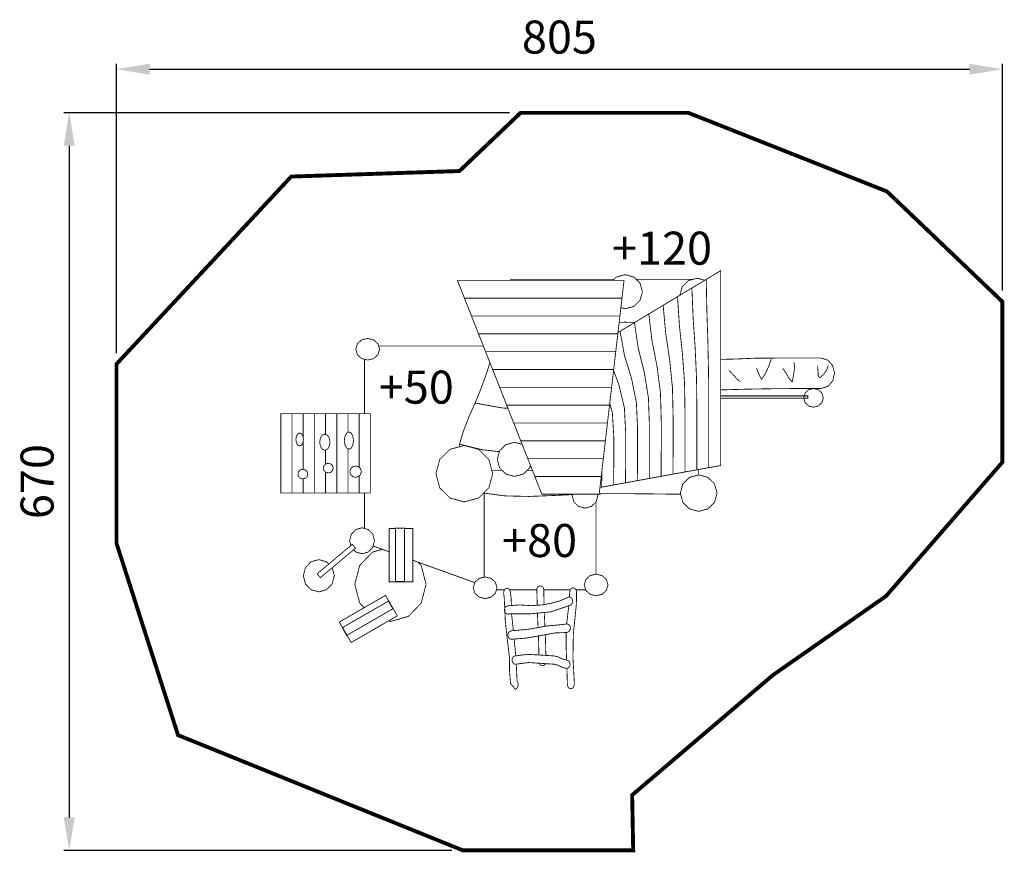
# Model space of a CAD drawing. Extents: x -525 to 370, y -867 to -111.
import ezdxf

# ---------------------------------------------------------------- set-up
doc = ezdxf.new("R2010")
doc.units = 0
doc.header["$LTSCALE"] = 20
doc.header["$MEASUREMENT"] = 0
doc.header["$PDMODE"] = 35
doc.header["$PDSIZE"] = 0.000315
doc.linetypes.add('STRICHLINIEX2', pattern=[1.5, 1, -0.5])
doc.layers.get('0').update_dxf_attribs({"linetype": 'CONTINUOUS'})
doc.layers.get('Defpoints').update_dxf_attribs({"linetype": 'CONTINUOUS'})
doc.styles.get("Standard").update_dxf_attribs({"font": 'arial.ttf', "height": 30})
doc.dimstyles.new('Kopie von ISO-25', dxfattribs={"dimtxt": 30, "dimasz": 30, "dimexe": 5, "dimexo": 10, "dimgap": 10, "dimtad": 1, "dimdec": 0, "dimtxsty": 'Standard', "dimcen": 2.5, "dimclrd": 256, "dimclre": 256, "dimclrt": 256, "dimadec": 0, "dimazin": 0, "dimtfac": 1, "dimtdec": 0, "dimtmove": 0, "dimatfit": 3, "dimfxl": 0, "dimarcsym": 0})

# ---------------------------------------------------------------- blocks, each defined once
blk = doc.blocks.new('*D3')
at = {"linetype": 'Continuous', "lineweight": -2}
for p, q in [((-436.9, -413.91), (-436.9, -151.13)), ((368.1, -357.26), (368.1, -151.13)), ((-406.9, -156.13), (338.1, -156.13))]:
    blk.add_line(p, q, dxfattribs=at)
at = {"linetype": 'Continuous'}
for points in [[(-406.9, -151.13), (-406.9, -161.13), (-436.9, -156.13)], [(338.1, -151.13), (338.1, -161.13), (368.1, -156.13)]]:
    blk.add_solid(points, dxfattribs=at)
at = {"layer": 'Defpoints', "color": 0, "linetype": 'Continuous'}
for p in [(368.1, -156.13), (368.1, -367.26), (-436.9, -423.91)]:
    blk.add_point(p, dxfattribs=at)
at = {"linetype": 'Continuous', "insert": (-34.4, -130.81), "char_height": 30, "attachment_point": 5}
blk.add_mtext('805', dxfattribs=at)
blk = doc.blocks.new('*D4')
at = {"linetype": 'Continuous', "lineweight": -2}
for p, q in [((-79.66, -195.69), (-484.89, -195.69)), ((-479.89, -225.69), (-479.89, -835.69)), ((-132.22, -865.69), (-484.89, -865.69))]:
    blk.add_line(p, q, dxfattribs=at)
at = {"linetype": 'Continuous'}
for points in [[(-484.89, -225.69), (-474.89, -225.69), (-479.89, -195.69)], [(-484.89, -835.69), (-474.89, -835.69), (-479.89, -865.69)]]:
    blk.add_solid(points, dxfattribs=at)
at = {"layer": 'Defpoints', "color": 0, "linetype": 'Continuous'}
for p in [(-69.66, -195.69), (-479.89, -865.69), (-122.22, -865.69)]:
    blk.add_point(p, dxfattribs=at)
at = {"linetype": 'Continuous', "insert": (-505.21, -530.69), "char_height": 30, "attachment_point": 5, "rotation": 90}
blk.add_mtext('670', dxfattribs=at)

msp = doc.modelspace()

# ---------------------------------------------------------------- linework, layer by layer
at = {"linetype": 'STRICHLINIEX2', "const_width": 3.53, "flags": 128}
msp.add_lwpolyline([(-122.22, -865.69), (-380.99, -761.01), (-436.9, -586.84), (-436.9, -423.91), (-278.17, -253.62), (-125.24, -248.6), (-69.66, -195.69), (82.68, -195.69), (263.26, -267.16), (368.1, -367.26), (368.1, -513.14), (262.47, -634.64), (159.44, -706.6), (31.66, -815.45), (32.64, -865.69), (-122.22, -865.69)], dxfattribs=at)
at = {"linetype": 'Continuous', "const_width": 0.762}
for points in [[(112.05, -516.07), (112.05, -493.96), (112.05, -471.84), (112.05, -449.73), (112.05, -427.61), (112.05, -405.5), (112.05, -383.37), (112.05, -361.25), (112.05, -339.12), (107.71, -341.76), (103.36, -344.39), (98.99, -347), (99.56, -375.44), (100.49, -403.74), (101.11, -432.15), (101.26, -460.8), (101.26, -489.44), (101.23, -518.03), (104.83, -517.39), (108.44, -516.73), (112.05, -516.07)], [(24.3, -347.94), (-0.93, -347.94), (-26.16, -347.94), (-51.38, -347.94), (-76.61, -347.94), (-101.85, -347.94), (-127.09, -347.94), (-124.94, -353.34), (-122.81, -358.74), (-120.68, -364.14), (-96.82, -364.14), (-72.96, -364.14), (-49.11, -364.14), (-25.26, -364.14), (-1.42, -364.14), (22.42, -364.14), (23.05, -358.74), (23.68, -353.34), (24.3, -347.94)], [(15.11, -347.01), (6.71, -347.01), (-21.74, -347.01), (-50.19, -347.01), (-78.64, -347.01), (-78.87, -347.94)], [(14.16, -347.94), (17.28, -344.88), (25.23, -342.76), (33.19, -344.88), (38.86, -350.44), (41.02, -358.24)], [(86.93, -347.01), (63.65, -347.01), (35.36, -347.01)], [(75.04, -361.44), (77.19, -353.65), (82.86, -348.09), (90.82, -345.97), (97.67, -347.8)], [(101.23, -518.03), (101.26, -489.44), (101.26, -460.8), (101.11, -432.15), (100.49, -403.74), (99.56, -375.44), (98.99, -347), (94.64, -349.63), (90.29, -352.25), (85.95, -354.86), (87.1, -382.25), (88.93, -409.32), (90.17, -436.64), (90.47, -464.47), (90.48, -492.28), (90.43, -520.02), (94.03, -519.36), (97.63, -518.7), (101.23, -518.03)], [(41.02, -358.24), (38.86, -366.05), (33.19, -371.6), (25.23, -373.72), (21.43, -372.71)], [(90.43, -520.02), (90.48, -492.28), (90.47, -464.47), (90.17, -436.64), (88.93, -409.32), (87.1, -382.25), (85.95, -354.86), (81.6, -357.49), (77.25, -360.11), (72.91, -362.72), (74.63, -389.05), (77.4, -414.9), (79.27, -441.15), (79.7, -468.14), (79.7, -495.1), (79.63, -521.96), (83.23, -521.32), (86.83, -520.67), (90.43, -520.02)], [(22.42, -364.14), (-1.42, -364.14), (-25.26, -364.14), (-49.11, -364.14), (-72.96, -364.14), (-96.82, -364.14), (-120.68, -364.14), (-118.55, -369.54), (-116.42, -374.94), (-114.29, -380.32), (-91.81, -380.32), (-69.33, -380.32), (-46.85, -380.32), (-24.38, -380.32), (-1.92, -380.32), (20.54, -380.32), (21.17, -374.94), (21.8, -369.54), (22.42, -364.14)], [(79.63, -521.96), (79.7, -495.1), (79.7, -468.14), (79.27, -441.15), (77.4, -414.9), (74.63, -389.05), (72.91, -362.72), (68.56, -365.35), (64.2, -367.97), (59.85, -370.58), (62.14, -395.84), (65.82, -420.47), (68.31, -445.64), (68.9, -471.8), (68.9, -497.93), (68.82, -523.95), (72.42, -523.29), (76.02, -522.63), (79.63, -521.96)], [(68.82, -523.95), (68.9, -497.93), (68.9, -471.8), (68.31, -445.64), (65.82, -420.47), (62.14, -395.84), (59.85, -370.58), (55.5, -373.21), (51.15, -375.83), (46.81, -378.44), (49.67, -402.64), (54.28, -426.04), (57.39, -450.15), (58.12, -475.47), (58.13, -500.76), (58.01, -525.91), (61.61, -525.25), (65.21, -524.6), (68.82, -523.95)], [(20.54, -380.32), (-1.92, -380.32), (-24.38, -380.32), (-46.85, -380.32), (-69.33, -380.32), (-91.81, -380.32), (-114.29, -380.32), (-112.16, -385.72), (-110.03, -391.12), (-107.91, -396.5), (-86.8, -396.5), (-65.69, -396.5), (-44.6, -396.5), (-23.51, -396.5), (-2.42, -396.5), (18.66, -396.5), (19.29, -391.12), (19.91, -385.72), (20.54, -380.32)], [(58.01, -525.91), (58.13, -500.76), (58.12, -475.47), (57.39, -450.15), (54.28, -426.04), (49.67, -402.64), (46.81, -378.44), (42.46, -381.07), (38.11, -383.69), (33.77, -386.3), (37.2, -409.42), (42.73, -431.6), (46.47, -454.65), (47.35, -479.12), (47.36, -503.57), (47.22, -527.86), (50.81, -527.21), (54.41, -526.56), (58.01, -525.91)], [(36.41, -529.84), (36.58, -506.41), (36.58, -482.79), (35.54, -459.18), (31.18, -437.16), (24.72, -416.23), (20.71, -394.19), (18.8, -395.34)], [(19.88, -385.99), (24.57, -385.96), (34.32, -385.97)], [(34.32, -385.97), (24.57, -385.96), (19.88, -385.99)], [(47.22, -527.86), (47.36, -503.57), (47.35, -479.12), (46.47, -454.65), (42.73, -431.6), (37.2, -409.42), (33.77, -386.3), (29.41, -388.93), (25.06, -391.56), (20.71, -394.19), (24.72, -416.23), (31.18, -437.16), (35.54, -459.18), (36.58, -482.79), (36.58, -506.41), (36.41, -529.84), (40.01, -529.18), (43.61, -528.52), (47.22, -527.86)], [(-208.68, -400.65), (-214.13, -402), (-218.01, -405.53), (-219.49, -410.48), (-218.01, -415.44), (-214.13, -418.97), (-208.68, -420.31), (-203.22, -418.97), (-199.34, -415.44), (-197.86, -410.48), (-199.34, -405.53), (-203.22, -402), (-208.68, -400.65)], [(18.66, -396.5), (-2.42, -396.5), (-23.51, -396.5), (-44.6, -396.5), (-65.69, -396.5), (-86.8, -396.5), (-107.91, -396.5), (-105.77, -401.9), (-103.65, -407.31), (-101.52, -412.71), (-81.79, -412.71), (-62.07, -412.71), (-42.36, -412.71), (-22.64, -412.71), (-2.93, -412.71), (16.77, -412.71), (17.4, -407.31), (18.03, -401.9), (18.66, -396.5)], [(-103.56, -407.53), (-104.91, -407.53), (-126.25, -407.53), (-147.59, -407.53), (-168.92, -407.53), (-190.25, -407.53), (-198.74, -407.53)], [(-211.59, -419.59), (-211.59, -429.9), (-211.59, -452.27), (-211.59, -469.07)], [(16.77, -412.71), (-2.93, -412.71), (-22.64, -412.71), (-42.36, -412.71), (-62.07, -412.71), (-81.79, -412.71), (-101.52, -412.71), (-99.38, -418.11), (-97.25, -423.5), (-95.13, -428.89), (-76.78, -428.89), (-58.44, -428.89), (-40.1, -428.89), (-21.77, -428.89), (-3.43, -428.89), (14.9, -428.89), (15.52, -423.5), (16.14, -418.11), (16.77, -412.71)], [(112.05, -419.71), (127.34, -419.31), (144.01, -418.61), (163.78, -418.49), (183.56, -418.48), (203.33, -418.5), (209.51, -420.39), (213.91, -425.35), (215.59, -432.31), (213.91, -439.27), (209.51, -444.23), (203.33, -446.12)], [(149.2, -438), (152.48, -433.05), (155.77, -425.96), (158.07, -419.53)], [(-97.56, -422.73), (-101.37, -434.47), (-105.92, -446.93), (-111.04, -459.37)], [(14.9, -428.89), (-3.43, -428.89), (-21.77, -428.89), (-40.1, -428.89), (-58.44, -428.89), (-76.78, -428.89), (-95.13, -428.89), (-92.99, -434.29), (-90.86, -439.68), (-88.74, -445.07), (-71.77, -445.07), (-54.81, -445.07), (-37.85, -445.07), (-20.9, -445.07), (-3.94, -445.07), (13, -445.07), (13.63, -439.68), (14.26, -434.29), (14.9, -428.89)], [(25.6, -531.81), (25.8, -509.23), (25.8, -486.44), (24.62, -463.67), (19.63, -442.69), (14.79, -429.77)], [(14.79, -429.77), (19.63, -442.69), (24.62, -463.67), (25.8, -486.44), (25.8, -509.23), (25.6, -531.81), (29.2, -531.15), (32.8, -530.49), (36.41, -529.84)], [(144.77, -427.66), (145.92, -431), (147.56, -434.67), (149.2, -438)], [(168.41, -427.66), (171.21, -431.57), (174.49, -437.29), (177.28, -440.22)], [(177.28, -440.22), (178.16, -434.47), (179.36, -427.25), (178.76, -422.49)], [(200.19, -425.44), (200.36, -428.64), (200.66, -431.85), (200.83, -435.05)], [(202.11, -436.33), (205.24, -433.79), (208.37, -429.69), (209.8, -425.44)], [(119.64, -429.88), (123.12, -433.02), (126.26, -436.83), (129.25, -439.48)], [(200.83, -435.05), (202.11, -436.33)], [(13, -445.07), (-3.94, -445.07), (-20.9, -445.07), (-37.85, -445.07), (-54.81, -445.07), (-71.77, -445.07), (-88.74, -445.07), (-86.61, -450.47), (-84.48, -455.87), (-82.35, -461.27), (-66.76, -461.27), (-51.17, -461.27), (-35.59, -461.27), (-20.02, -461.27), (-4.44, -461.27), (11.13, -461.27), (11.75, -455.87), (12.38, -450.47), (13, -445.07)], [(203.33, -446.12), (180.79, -446.17), (158.26, -446.36), (135.74, -446.75), (113.22, -447.41), (112.05, -447.46)], [(129.25, -439.48), (129.99, -440.22)], [(196.5, -446.13), (200.97, -447.3), (204.15, -450.35), (205.36, -454.63), (204.15, -458.92), (200.97, -461.97), (196.5, -463.13), (192.03, -461.97), (188.84, -458.92), (187.63, -454.63), (188.84, -450.35), (192.03, -447.3), (196.5, -446.13)], [(112.05, -452.78), (191.32, -452.78), (191.32, -455), (112.05, -455)], [(-81.23, -464.12), (-86.46, -463.83), (-111.04, -459.37), (-116.63, -471.79), (-121.43, -484.23), (-125.25, -496.68)], [(-111.04, -459.37), (-86.46, -463.83), (-81.23, -464.12)], [(11.13, -461.27), (-4.44, -461.27), (-20.02, -461.27), (-35.59, -461.27), (-51.17, -461.27), (-66.76, -461.27), (-82.35, -461.27), (-80.22, -466.67), (-78.09, -472.07), (-75.96, -477.46), (-61.75, -477.46), (-47.55, -477.46), (-33.35, -477.46), (-19.15, -477.46), (-4.96, -477.46), (9.23, -477.46), (9.86, -472.07), (10.49, -466.67), (11.13, -461.27)], [(14.81, -533.76), (15.01, -512.04), (15.01, -490.07), (13.68, -468.16), (11.31, -459.72)], [(11.31, -459.72), (13.68, -468.16), (15.01, -490.07), (15.01, -512.04), (14.81, -533.76), (18.4, -533.11), (22, -532.46), (25.6, -531.81)], [(-287.61, -469.07), (-277.44, -469.07), (-277.44, -541.12), (-287.61, -541.12), (-287.61, -469.07)], [(-277.44, -469.07), (-267.27, -469.07), (-267.27, -491.11)], [(-267.27, -528.24), (-267.27, -541.12), (-277.44, -541.12), (-277.44, -469.07)], [(-267.27, -469.07), (-257.1, -469.07), (-257.1, -541.12), (-267.27, -541.12), (-267.27, -528.24)], [(-267.27, -491.11), (-267.27, -469.07)], [(-257.1, -469.07), (-246.93, -469.07), (-246.93, -487.84)], [(-246.93, -522.16), (-246.93, -541.12), (-257.1, -541.12), (-257.1, -469.07)], [(-246.93, -469.07), (-236.76, -469.07), (-236.76, -541.12), (-246.93, -541.12), (-246.93, -522.16)], [(-246.93, -487.84), (-246.93, -469.07)], [(-236.76, -469.07), (-226.59, -469.07), (-226.59, -486.05)], [(-226.59, -500.88), (-226.59, -541.12), (-236.76, -541.12), (-236.76, -469.07)], [(-226.59, -469.07), (-216.42, -469.07), (-216.42, -517.77)], [(-226.59, -486.05), (-226.59, -469.07)], [(-216.42, -469.07), (-206.25, -469.07), (-206.25, -541.12), (-216.42, -541.12), (-216.42, -525.61)], [(-216.42, -517.77), (-216.42, -469.07)], [(9.23, -477.46), (-4.96, -477.46), (-19.15, -477.46), (-33.35, -477.46), (-47.55, -477.46), (-61.75, -477.46), (-75.96, -477.46), (-73.83, -482.86), (-71.7, -488.25), (-69.58, -493.64), (-56.74, -493.64), (-43.92, -493.64), (-31.09, -493.64), (-18.27, -493.64), (-5.45, -493.64), (7.36, -493.64), (7.98, -488.25), (8.61, -482.86), (9.23, -477.46)], [(-270.48, -486.59), (-268.75, -487.39), (-267.52, -489.51), (-267.05, -492.48), (-267.52, -495.45), (-268.75, -497.56), (-270.48, -498.37), (-272.21, -497.56), (-273.44, -495.45), (-273.91, -492.48), (-273.44, -489.51), (-272.21, -487.39), (-270.48, -486.59)], [(-247.57, -487.57), (-245.2, -488.58), (-243.52, -491.22), (-242.87, -494.93), (-243.52, -498.65), (-245.2, -501.29), (-247.57, -502.3), (-249.93, -501.29), (-251.61, -498.65), (-252.26, -494.93), (-251.61, -491.22), (-249.93, -488.58), (-247.57, -487.57)], [(-225.73, -485.61), (-223.64, -486.68), (-222.15, -489.5), (-221.58, -493.46), (-222.15, -497.42), (-223.64, -500.24), (-225.73, -501.32), (-227.82, -500.24), (-229.31, -497.42), (-229.88, -493.46), (-229.31, -489.5), (-227.82, -486.68), (-225.73, -485.61)], [(-267.27, -519.57), (-267.27, -493.85)], [(-267.27, -493.85), (-267.27, -519.57)], [(-216.42, -525.61), (-216.42, -541.12), (-226.59, -541.12), (-226.59, -500.88)], [(-95.04, -523.51), (-98.57, -536.43), (-107.84, -545.63), (-120.85, -549.14), (-133.86, -545.63), (-143.12, -536.43), (-146.65, -523.51), (-143.12, -510.59), (-133.86, -501.39), (-120.85, -497.88), (-107.84, -501.39), (-98.57, -510.59), (-95.04, -523.51)], [(-88.99, -503.52), (-104.46, -501.82), (-125.25, -496.68), (-125.46, -499.13)], [(-125.25, -496.68), (-104.46, -501.82), (-88.99, -503.52)], [(-60.82, -515.84), (-61.5, -518.3), (-67.17, -523.86), (-75.13, -525.98), (-83.09, -523.86), (-88.76, -518.3), (-90.92, -510.5), (-88.76, -502.7), (-83.09, -497.14), (-75.13, -495.02), (-68.31, -496.83)], [(7.36, -493.64), (-5.45, -493.64), (-18.27, -493.64), (-31.09, -493.64), (-43.92, -493.64), (-56.74, -493.64), (-69.58, -493.64), (-67.45, -499.04), (-65.32, -504.44), (-63.19, -509.84), (-51.74, -509.84), (-40.29, -509.84), (-28.85, -509.84), (-17.41, -509.84), (-5.97, -509.84), (5.46, -509.84), (6.1, -504.44), (6.73, -499.04), (7.36, -493.64)], [(-246.93, -502.03), (-246.93, -514.84)], [(-246.93, -514.84), (-246.93, -502.03)], [(5.46, -509.84), (-5.97, -509.84), (-17.41, -509.84), (-28.85, -509.84), (-40.29, -509.84), (-51.74, -509.84), (-63.19, -509.84), (-61.05, -515.24), (-58.92, -520.64), (-56.8, -526.02), (-46.73, -526.02), (-36.66, -526.02), (-26.6, -526.02), (-16.53, -526.02), (-6.47, -526.02), (3.59, -526.02), (4.22, -520.64), (4.84, -515.24), (5.46, -509.84)], [(-244.5, -514.08), (-242.22, -514.69), (-240.6, -516.27), (-239.99, -518.5), (-240.6, -520.73), (-242.22, -522.32), (-244.5, -522.92), (-246.77, -522.32), (-248.39, -520.73), (-249.01, -518.5), (-248.39, -516.27), (-246.77, -514.69), (-244.5, -514.08)], [(-219.6, -516.54), (-216.96, -517.24), (-215.08, -519.1), (-214.37, -521.69), (-215.08, -524.29), (-216.96, -526.14), (-219.6, -526.85), (-222.24, -526.14), (-224.12, -524.29), (-224.83, -521.69), (-224.12, -519.1), (-222.24, -517.24), (-219.6, -516.54)], [(-267.59, -519.48), (-265.32, -520.09), (-263.7, -521.68), (-263.08, -523.9), (-263.7, -526.13), (-265.32, -527.72), (-267.59, -528.32), (-269.87, -527.72), (-271.49, -526.13), (-272.1, -523.9), (-271.49, -521.68), (-269.87, -520.09), (-267.59, -519.48)], [(-86.51, -520.5), (-95.86, -520.5)], [(-58.98, -520.5), (-63.75, -520.5)], [(3.59, -526.02), (-6.47, -526.02), (-16.53, -526.02), (-26.6, -526.02), (-36.66, -526.02), (-46.73, -526.02), (-56.8, -526.02), (-54.67, -531.42), (-52.53, -536.82), (-50.41, -542.2), (-41.72, -542.2), (-33.03, -542.2), (-24.34, -542.2), (-15.66, -542.2), (-6.98, -542.2), (1.69, -542.2), (2.33, -536.82), (2.96, -531.42), (3.59, -526.02)], [(4.15, -521.22), (3.98, -535.74), (7.6, -535.08), (11.2, -534.42), (14.81, -533.76)], [(3.98, -535.74), (4.15, -521.22)], [(108.83, -541.17), (106.55, -549.53), (100.55, -555.48), (92.14, -557.75), (83.73, -555.48), (77.73, -549.53), (75.45, -541.17), (77.73, -532.82), (83.73, -526.87), (92.14, -524.6), (100.55, -526.87), (106.55, -532.82), (108.83, -541.17)], [(92.12, -524.6), (92.12, -519.71)], [(2.42, -536.02), (3.98, -535.74)], [(-211.59, -541.12), (-211.59, -541.68), (-211.59, -564.03), (-211.59, -573.27)], [(-103.28, -541.1), (-84.23, -543.69), (-62.28, -544.19), (-40, -543.35), (-22.66, -542.51)], [(-102.87, -540.69), (-102.87, -617.54)], [(0.51, -543.35), (-1.09, -549.13), (-5.3, -553.25), (-11.19, -554.82), (-17.09, -553.25), (-21.29, -549.13), (-22.89, -543.35), (-22.57, -542.2)], [(0.19, -542.2), (0.51, -543.35)], [(1.74, -541.8), (4.39, -541.73), (26.36, -541.67), (48.31, -541.87), (70.23, -542.14), (75.72, -542.18)], [(-1.22, -614.79), (-1.22, -549.25)], [(-213.77, -572.65), (-219.47, -574.27), (-223.53, -578.5), (-225.08, -584.45), (-223.95, -588.8)], [(-221.42, -592.6), (-219.47, -594.63), (-213.77, -596.25), (-208.08, -594.63), (-204.02, -590.4), (-202.47, -584.45), (-204.02, -578.5), (-208.08, -574.27), (-213.77, -572.65)], [(-189.15, -573.38), (-183.33, -573.38)], [(-175.26, -573.38), (-167.68, -573.38), (-167.68, -621.8), (-189.15, -621.8), (-189.15, -573.38)], [(-183.33, -573.03), (-175.26, -573.03), (-175.26, -621.45), (-183.33, -621.45), (-183.33, -573.03)], [(-222.62, -587.69), (-219.71, -591.16), (-251.64, -617.95), (-254.55, -614.48), (-222.62, -587.69)], [(-203.71, -589.21), (-192.93, -593.09), (-189.15, -594.45)], [(-195.31, -592.23), (-204.32, -594.79), (-215.95, -606.93), (-220.39, -623.97), (-215.95, -641.01), (-211.87, -645.27)], [(-253.07, -601.57), (-260.16, -603.57), (-265.2, -608.84), (-267.13, -616.24), (-265.2, -623.63), (-260.16, -628.9), (-253.07, -630.9), (-245.98, -628.9), (-240.94, -623.63), (-239.01, -616.24), (-240.91, -608.95)], [(-244.01, -605.63), (-245.98, -603.57), (-253.07, -601.57)], [(-189.74, -657.28), (-187.99, -657.78), (-171.66, -653.15), (-160.02, -641.01), (-155.59, -623.97), (-160.02, -606.93), (-162.94, -603.88)], [(-167.68, -602.18), (-155.59, -606.53), (-136.93, -613.24), (-118.25, -619.96), (-111.33, -622.44)], [(-101.92, -617.31), (-107.37, -618.65), (-111.26, -622.18), (-112.74, -627.14), (-111.26, -632.09), (-107.37, -635.62), (-101.92, -636.97), (-96.47, -635.62), (-92.59, -632.09), (-91.11, -627.14), (-92.59, -622.18), (-96.47, -618.65), (-101.92, -617.31)], [(-1.07, -614.75), (-6.52, -616.1), (-10.4, -619.63), (-11.88, -624.58), (-10.4, -629.54), (-6.52, -633.07), (-1.07, -634.41), (4.38, -633.07), (8.26, -629.54), (9.74, -624.58), (8.26, -619.63), (4.38, -616.1), (-1.07, -614.75)], [(-54.6, -643.05), (-54.96, -628.45), (-54.53, -626.94), (-53.4, -625.87), (-51.82, -625.46), (-50.24, -625.87), (-49.11, -626.94), (-48.68, -628.45)], [(-234.4, -658.27), (-223.66, -676.86), (-181.73, -652.66), (-192.47, -634.06), (-234.4, -658.27)], [(-91.68, -629.03), (-84.21, -629.03)], [(-73.63, -696.54), (-72.88, -711.93), (-72.37, -712.82), (-72.04, -713.88), (-71.93, -715.06), (-72.24, -716.96), (-73.08, -718.45), (-74.3, -719.3), (-74.3, -719.31), (-74.32, -719.31), (-74.34, -719.31), (-74.35, -719.32), (-74.4, -719.33), (-74.45, -719.35), (-74.5, -719.36), (-78.87, -714.15), (-79.83, -701.45), (-79.69, -691.53), (-81.8, -674.06), (-83.65, -656.65), (-84.45, -638.94), (-84.51, -636.93), (-84.68, -635.13), (-85, -633.24), (-85.01, -633.21), (-85.01, -633.19), (-85.01, -633.17), (-85.03, -633.11), (-85.04, -633.05), (-85.05, -632.99), (-85.05, -632.99), (-85.1, -632.65), (-85.13, -632.3), (-85.14, -631.94), (-84.71, -629.73), (-83.59, -628.16), (-82, -627.56), (-80.62, -628.01), (-79.54, -629.22), (-78.94, -630.97)], [(-24.12, -642.82), (-24.14, -642.83), (-24.16, -642.84), (-24.18, -642.85), (-24.22, -642.88), (-24.27, -642.9), (-24.31, -642.92), (-42.33, -649.07), (-60.55, -650.79), (-79.45, -650.76), (-79.74, -650.8), (-80.03, -650.89), (-80.32, -650.98), (-80.32, -650.98), (-80.64, -651.09), (-80.97, -651.16), (-81.31, -651.18), (-82.89, -650.66), (-84.02, -649.29), (-84.45, -647.37), (-84.07, -645.57), (-83.08, -644.22), (-81.66, -643.58), (-70.93, -642.73), (-59.86, -643.42), (-49.1, -642.67), (-41.49, -641.08), (-34.03, -639.09), (-26.78, -635.92), (-26.36, -635.72), (-25.91, -635.6), (-25.45, -635.56), (-23.87, -636.08), (-22.74, -637.45), (-22.31, -639.37), (-22.54, -640.81), (-23.18, -642), (-24.12, -642.82), (-24.12, -642.82)], [(-79.71, -629.03), (-54.94, -629.03)], [(-78.94, -630.97), (-78.28, -636.72), (-78.15, -642.39), (-78.16, -643.3)], [(-48.68, -628.45), (-48.34, -642.51)], [(-48.66, -629.03), (-24.58, -629.03)], [(-18.84, -631.23), (-18.84, -631.26), (-18.84, -631.3), (-18.84, -631.33), (-18.87, -636.8), (-19.07, -642.52), (-19.6, -647.89), (-21.79, -669.34), (-22.09, -690.91), (-20.92, -712.59), (-20.92, -714.74), (-20.92, -714.85), (-21.35, -716.91), (-22.48, -718.38), (-24.06, -718.94), (-25.64, -718.38), (-26.77, -716.91), (-27.2, -714.85), (-27.59, -700.34)], [(-25.36, -635.59), (-25.12, -631.23), (-24.69, -629.17), (-23.56, -627.7), (-21.98, -627.14), (-20.4, -627.7), (-19.27, -629.17), (-18.84, -631.23)], [(-19.38, -629.03), (-10.55, -629.03)], [(-231.79, -663.49), (-227.75, -670.48), (-185.82, -646.27), (-189.86, -639.28), (-231.79, -663.49)], [(-27.84, -660), (-27.02, -652.69), (-25.87, -643.45)], [(-77.93, -650.76), (-76.48, -664.12), (-76.29, -666.11)], [(-53.85, -663.28), (-54.42, -650.65), (-54.43, -650.22)], [(-48.16, -649.62), (-48.14, -650.62), (-47.62, -662.17)], [(-27.02, -667.55), (-27.03, -667.55), (-27.04, -667.55), (-27.05, -667.55), (-27.14, -667.57), (-27.24, -667.58), (-27.33, -667.59), (-30.72, -667.91), (-34.07, -668.01), (-37.49, -668.02), (-51.03, -670.47), (-64.52, -672.85), (-78.19, -673.91), (-79.77, -673.39), (-80.9, -672.02), (-81.33, -670.1), (-80.9, -668.18), (-79.77, -666.81), (-78.19, -666.29), (-62.15, -664.77), (-46.27, -661.93), (-30.31, -660.4), (-28.07, -660.03), (-27.89, -660), (-27.71, -659.98), (-27.53, -659.98), (-25.95, -660.5), (-24.82, -661.87), (-24.39, -663.79), (-24.74, -665.53), (-25.68, -666.86), (-27.02, -667.55), (-27.02, -667.55)], [(-53.04, -688.22), (-53.42, -672.73), (-53.5, -670.91)], [(-47.27, -669.79), (-47.14, -672.68), (-46.75, -688.59)], [(-27.86, -692.82), (-28.35, -680.64), (-28.26, -667.68)], [(-75.56, -673.71), (-74.09, -688.99)], [(-75.06, -689.12), (-63.47, -687.63), (-51.38, -688.32), (-39.5, -689.03), (-35.29, -690.09), (-31.44, -691.87), (-27.88, -692.82), (-26.3, -693.34), (-25.17, -694.71), (-24.74, -696.63), (-25.17, -698.55), (-26.3, -699.91), (-27.88, -700.44), (-31.47, -699.56), (-34.86, -697.83), (-38.47, -696.64), (-50.19, -695.88), (-62.54, -695.07), (-73.61, -696.53), (-73.61, -696.53), (-73.86, -696.59), (-74.11, -696.63), (-74.37, -696.65), (-75.95, -696.13), (-77.08, -694.76), (-77.51, -692.84), (-77.19, -691.15), (-76.32, -689.85), (-75.06, -689.12)], [(-46.94, -696.09), (-47.03, -696.41), (-48.15, -697.48), (-49.74, -697.89), (-51.32, -697.48), (-52.45, -696.41), (-52.64, -695.72)]]:
    msp.add_lwpolyline(points, dxfattribs=at)
msp.add_solid([(112.05, -452.78), (191.32, -452.78), (112.05, -455), (191.32, -455)])

# ---------------------------------------------------------------- texts
at = {"linetype": 'Continuous', "char_height": 30, "attachment_point": 1}
for s, width, insert in [('+120', 32.4455, (13.43, -303.66)), ('+50', 33.3108, (-198.55, -429.89)), ('+80', 28.9847, (-86.51, -569.23))]:
    msp.add_mtext_dynamic_manual_height_columns(s, width=width, gutter_width=150, heights=[0], dxfattribs=dict(at, insert=insert))

# ---------------------------------------------------------------- dimensions: what is measured, and where the dimension line sits
at = {"linetype": 'Continuous'}
dim = msp.add_linear_dim(base=(368.1, -156.13), p1=(-436.9, -423.91), p2=(368.1, -367.26), dimstyle='Kopie von ISO-25', dxfattribs=at)
dim.commit()
dim.dimension.update_dxf_attribs({"geometry": '*D3', "text_midpoint": (-34.4, -130.81)})
dim = msp.add_linear_dim(base=(-479.89, -865.69), p1=(-69.66, -195.69), p2=(-122.22, -865.69), angle=90, dimstyle='Kopie von ISO-25', dxfattribs=at)
dim.commit()
dim.dimension.update_dxf_attribs({"geometry": '*D4', "text_midpoint": (-505.21, -530.69)})

doc.saveas('drawing.dxf')
